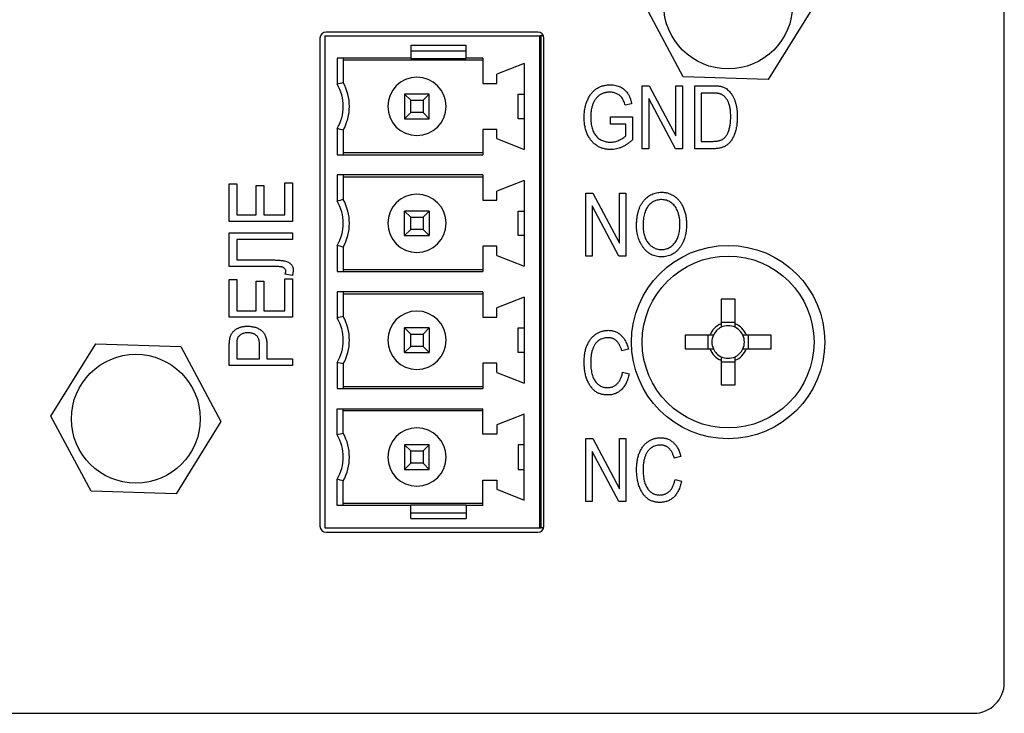
# Model space of a CAD drawing. Units: millimetres. Extents: x 40 to 1041, y 114 to 1429.
# Drawn here: x 458 to 522, y 1145 to 1190 of the extents above; entities that cross this region are included whole.
import ezdxf

# ---------------------------------------------------------------- set-up
doc = ezdxf.new("R2010")
doc.units = ezdxf.units.MM
doc.header["$LTSCALE"] = 5

msp = doc.modelspace()

# ---------------------------------------------------------------- linework, layer by layer
at = {"color": 7, "linetype": 'Continuous', "lineweight": 25}
for p, q in [((522.303, 1147.15), (522.303, 1229.55)), ((501.381, 1186.64), (498.763, 1191.526)), ((509.843, 1191.174), (506.92, 1186.464)), ((477.703, 1189.15), (477.703, 1157.35)), ((478.021, 1189.31), (478.021, 1157.25)), ((478.021, 1189.31), (492.021, 1189.31)), ((491.903, 1189.55), (478.103, 1189.55)), ((492.021, 1157.25), (492.021, 1189.31)), ((492.121, 1189.31), (492.021, 1189.31)), ((492.121, 1157.25), (492.121, 1189.31)), ((492.269, 1189.31), (492.121, 1189.31)), ((492.303, 1157.35), (492.303, 1189.15)), ((483.621, 1188.71), (483.621, 1187.86)), ((483.621, 1188.71), (487.221, 1188.71)), ((487.221, 1187.86), (487.221, 1188.71)), ((483.621, 1187.86), (478.821, 1187.86)), ((478.821, 1187.86), (478.821, 1186.152)), ((479.221, 1187.846), (478.821, 1187.86)), ((479.221, 1187.846), (479.221, 1186.259)), ((483.621, 1188.34), (487.221, 1188.34)), ((483.621, 1187.832), (483.621, 1187.86)), ((483.621, 1187.832), (487.221, 1187.832)), ((488.321, 1187.86), (487.221, 1187.86)), ((487.221, 1187.86), (487.221, 1187.832)), ((488.321, 1187.86), (488.321, 1186.21)), ((479.221, 1187.741), (488.321, 1187.741)), ((491.021, 1187.51), (489.221, 1186.81)), ((491.021, 1187.51), (491.021, 1181.91)), ((489.221, 1186.21), (489.221, 1186.81)), ((506.92, 1186.464), (501.381, 1186.64)), ((488.321, 1186.21), (489.221, 1186.21)), ((498.709, 1181.951), (498.709, 1186.06)), ((498.709, 1186.06), (499.163, 1186.06)), ((499.163, 1186.06), (500.897, 1182.785)), ((500.897, 1182.785), (500.897, 1186.06)), ((500.897, 1186.06), (501.324, 1186.06)), ((501.324, 1186.06), (501.324, 1181.951)), ((502.124, 1181.951), (502.124, 1186.06)), ((502.124, 1186.06), (503.283, 1186.06)), ((483.621, 1185.11), (483.221, 1185.51)), ((484.821, 1185.51), (483.221, 1185.51)), ((483.221, 1185.51), (483.221, 1183.91)), ((484.821, 1185.51), (484.421, 1185.11)), ((484.821, 1183.91), (484.821, 1185.51)), ((490.621, 1183.91), (490.621, 1185.51)), ((490.621, 1185.51), (491.021, 1185.51)), ((500.867, 1181.951), (499.136, 1185.222)), ((499.136, 1185.222), (499.136, 1181.951)), ((503.273, 1185.58), (502.551, 1185.58)), ((502.551, 1185.58), (502.551, 1182.431)), ((483.621, 1185.11), (484.421, 1185.11)), ((483.621, 1184.31), (483.621, 1185.11)), ((484.421, 1185.11), (484.421, 1184.31)), ((498.015, 1184.886), (497.588, 1184.78)), ((483.221, 1183.91), (483.621, 1184.31)), ((484.421, 1184.31), (483.621, 1184.31)), ((484.421, 1184.31), (484.821, 1183.91)), ((496.628, 1183.552), (496.628, 1184.032)), ((496.628, 1184.032), (498.068, 1184.032)), ((498.068, 1184.032), (498.068, 1182.527)), ((483.221, 1183.91), (484.821, 1183.91)), ((491.021, 1183.91), (490.621, 1183.91)), ((497.641, 1183.552), (496.628, 1183.552)), ((497.641, 1182.798), (497.641, 1183.552)), ((478.821, 1183.267), (478.821, 1181.56)), ((479.221, 1183.16), (479.221, 1181.574)), ((488.321, 1183.21), (488.321, 1181.56)), ((489.221, 1183.21), (488.321, 1183.21)), ((489.221, 1182.61), (489.221, 1183.21)), ((489.221, 1182.61), (491.021, 1181.91)), ((502.551, 1182.431), (503.284, 1182.431)), ((478.821, 1181.56), (479.221, 1181.574)), ((478.821, 1181.56), (488.321, 1181.56)), ((488.321, 1181.679), (479.221, 1181.679)), ((499.136, 1181.951), (498.709, 1181.951)), ((501.324, 1181.951), (500.867, 1181.951)), ((503.336, 1181.951), (502.124, 1181.951)), ((488.321, 1180.24), (478.821, 1180.24)), ((478.821, 1180.24), (478.821, 1178.532)), ((479.221, 1180.226), (478.821, 1180.24)), ((479.221, 1180.226), (479.221, 1178.639)), ((479.221, 1180.121), (488.321, 1180.121)), ((488.321, 1180.24), (488.321, 1178.59)), ((471.794, 1177.211), (471.794, 1179.666)), ((471.794, 1179.666), (472.274, 1179.666)), ((472.274, 1179.666), (472.274, 1177.638)), ((473.555, 1177.638), (473.555, 1179.559)), ((473.555, 1179.559), (474.035, 1179.559)), ((474.035, 1179.559), (474.035, 1177.638)), ((475.423, 1177.638), (475.423, 1179.719)), ((475.423, 1179.719), (475.903, 1179.719)), ((475.903, 1179.719), (475.903, 1177.211)), ((491.021, 1179.89), (489.221, 1179.19)), ((491.021, 1179.89), (491.021, 1174.29)), ((489.221, 1178.59), (489.221, 1179.19)), ((495.026, 1174.951), (495.026, 1179.06)), ((495.026, 1179.06), (495.481, 1179.06)), ((495.481, 1179.06), (497.215, 1175.785)), ((497.215, 1175.785), (497.215, 1179.06)), ((497.215, 1179.06), (497.641, 1179.06)), ((497.641, 1179.06), (497.641, 1174.951)), ((488.321, 1178.59), (489.221, 1178.59)), ((497.185, 1174.951), (495.453, 1178.222)), ((495.453, 1178.222), (495.453, 1174.951)), ((472.274, 1177.638), (473.555, 1177.638)), ((474.035, 1177.638), (475.423, 1177.638)), ((483.221, 1177.89), (483.621, 1177.49)), ((484.821, 1177.89), (483.221, 1177.89)), ((483.221, 1176.29), (483.221, 1177.89)), ((484.421, 1177.49), (484.821, 1177.89)), ((484.821, 1177.89), (484.821, 1176.29)), ((490.621, 1176.29), (490.621, 1177.89)), ((490.621, 1177.89), (491.021, 1177.89)), ((475.903, 1177.211), (471.794, 1177.211)), ((483.621, 1177.49), (484.421, 1177.49)), ((483.621, 1176.69), (483.621, 1177.49)), ((484.421, 1177.49), (484.421, 1176.69)), ((471.794, 1174.275), (471.794, 1176.464)), ((471.794, 1176.464), (475.903, 1176.464)), ((475.903, 1176.464), (475.903, 1176.037)), ((483.621, 1176.69), (483.221, 1176.29)), ((483.221, 1176.29), (484.821, 1176.29)), ((484.421, 1176.69), (483.621, 1176.69)), ((484.821, 1176.29), (484.421, 1176.69)), ((491.021, 1176.29), (490.621, 1176.29)), ((475.903, 1176.037), (472.274, 1176.037)), ((472.274, 1176.037), (472.274, 1174.702)), ((478.821, 1175.647), (478.821, 1173.94)), ((479.221, 1175.54), (479.221, 1173.954)), ((488.321, 1175.59), (488.321, 1173.94)), ((489.221, 1175.59), (488.321, 1175.59)), ((489.221, 1174.99), (489.221, 1175.59)), ((489.221, 1174.99), (491.021, 1174.29)), ((495.453, 1174.951), (495.026, 1174.951)), ((497.641, 1174.951), (497.185, 1174.951)), ((472.274, 1174.702), (474.384, 1174.702)), ((474.684, 1174.275), (471.794, 1174.275)), ((475.903, 1173.688), (475.423, 1173.767)), ((478.821, 1173.94), (479.221, 1173.954)), ((478.821, 1173.94), (488.321, 1173.94)), ((488.321, 1174.059), (479.221, 1174.059)), ((471.794, 1170.967), (471.794, 1173.422)), ((471.794, 1173.422), (472.274, 1173.422)), ((472.274, 1173.422), (472.274, 1171.394)), ((473.555, 1171.394), (473.555, 1173.315)), ((473.555, 1173.315), (474.035, 1173.315)), ((474.035, 1173.315), (474.035, 1171.394)), ((475.423, 1171.394), (475.423, 1173.475)), ((475.423, 1173.475), (475.903, 1173.475)), ((475.903, 1173.475), (475.903, 1170.967)), ((488.321, 1172.62), (478.821, 1172.62)), ((478.821, 1172.62), (478.821, 1170.912)), ((479.221, 1172.606), (478.821, 1172.62)), ((479.221, 1172.606), (479.221, 1171.019)), ((479.221, 1172.501), (488.321, 1172.501)), ((488.321, 1172.62), (488.321, 1170.97)), ((491.021, 1172.27), (489.221, 1171.57)), ((491.021, 1172.27), (491.021, 1166.67)), ((504.753, 1172.15), (503.853, 1172.15)), ((503.853, 1172.15), (503.853, 1170.537)), ((504.753, 1170.537), (504.753, 1172.15)), ((472.274, 1171.394), (473.555, 1171.394)), ((474.035, 1171.394), (475.423, 1171.394)), ((489.221, 1170.97), (489.221, 1171.57)), ((475.903, 1170.967), (471.794, 1170.967)), ((488.321, 1170.97), (489.221, 1170.97)), ((503.853, 1170.654), (504.753, 1170.654)), ((483.221, 1168.67), (483.221, 1170.27)), ((483.221, 1170.27), (483.621, 1169.87)), ((484.821, 1170.27), (483.221, 1170.27)), ((483.621, 1169.07), (483.621, 1169.87)), ((483.621, 1169.87), (484.421, 1169.87)), ((484.421, 1169.87), (484.821, 1170.27)), ((484.421, 1169.87), (484.421, 1169.07)), ((484.821, 1170.27), (484.821, 1168.67)), ((490.621, 1170.27), (491.021, 1170.27)), ((490.621, 1168.67), (490.621, 1170.27)), ((460.163, 1164.526), (463.085, 1169.235)), ((463.085, 1169.235), (468.625, 1169.059)), ((503.115, 1169.8), (501.503, 1169.8)), ((501.503, 1169.8), (501.503, 1168.9)), ((502.999, 1168.9), (502.999, 1169.8)), ((507.103, 1169.8), (505.49, 1169.8)), ((505.607, 1169.8), (505.607, 1168.9)), ((507.103, 1168.9), (507.103, 1169.8)), ((468.625, 1169.059), (471.243, 1164.174)), ((471.794, 1167.818), (471.794, 1169.084)), ((472.274, 1169.131), (472.274, 1168.245)), ((473.768, 1168.245), (473.768, 1169.139)), ((474.248, 1169.112), (474.248, 1168.245)), ((483.621, 1169.07), (483.221, 1168.67)), ((483.221, 1168.67), (484.821, 1168.67)), ((484.421, 1169.07), (483.621, 1169.07)), ((484.821, 1168.67), (484.421, 1169.07)), ((491.021, 1168.67), (490.621, 1168.67)), ((497.802, 1168.886), (497.375, 1168.78)), ((501.503, 1168.9), (503.115, 1168.9)), ((505.49, 1168.9), (507.103, 1168.9)), ((472.274, 1168.245), (473.768, 1168.245)), ((474.248, 1168.245), (475.903, 1168.245)), ((475.903, 1168.245), (475.903, 1167.818)), ((478.821, 1168.027), (478.821, 1166.32)), ((479.221, 1167.92), (479.221, 1166.334)), ((488.321, 1167.97), (488.321, 1166.32)), ((489.221, 1167.97), (488.321, 1167.97)), ((489.221, 1167.37), (489.221, 1167.97)), ((503.853, 1168.162), (503.853, 1166.55)), ((504.753, 1168.045), (503.853, 1168.045)), ((504.753, 1166.55), (504.753, 1168.162)), ((475.903, 1167.818), (471.794, 1167.818)), ((489.221, 1167.37), (491.021, 1166.67)), ((497.428, 1167.392), (497.855, 1167.285)), ((478.821, 1166.32), (479.221, 1166.334)), ((478.821, 1166.32), (488.321, 1166.32)), ((488.321, 1166.439), (479.221, 1166.439)), ((503.853, 1166.55), (504.753, 1166.55)), ((478.821, 1165), (488.321, 1165)), ((478.821, 1163.293), (478.821, 1165)), ((478.821, 1165), (479.221, 1164.986)), ((479.221, 1163.4), (479.221, 1164.986)), ((479.221, 1164.881), (488.321, 1164.881)), ((488.321, 1163.35), (488.321, 1165)), ((462.781, 1159.64), (460.163, 1164.526)), ((471.243, 1164.174), (468.32, 1159.464)), ((491.021, 1164.65), (489.221, 1163.95)), ((491.021, 1159.05), (491.021, 1164.65)), ((489.221, 1163.95), (489.221, 1163.35)), ((489.221, 1163.35), (488.321, 1163.35)), ((495.026, 1158.951), (495.026, 1163.06)), ((495.026, 1163.06), (495.481, 1163.06)), ((495.481, 1163.06), (497.215, 1159.785)), ((497.215, 1159.785), (497.215, 1163.06)), ((497.215, 1163.06), (497.641, 1163.06)), ((497.641, 1163.06), (497.641, 1158.951)), ((483.621, 1162.25), (483.221, 1162.65)), ((484.821, 1162.65), (483.221, 1162.65)), ((483.221, 1162.65), (483.221, 1161.05)), ((483.621, 1161.45), (483.621, 1162.25)), ((483.621, 1162.25), (484.421, 1162.25)), ((484.821, 1162.65), (484.421, 1162.25)), ((484.421, 1162.25), (484.421, 1161.45)), ((484.821, 1161.05), (484.821, 1162.65)), ((490.621, 1162.65), (490.621, 1161.05)), ((491.021, 1162.65), (490.621, 1162.65)), ((497.185, 1158.951), (495.453, 1162.222)), ((495.453, 1162.222), (495.453, 1158.951)), ((501.217, 1161.886), (500.79, 1161.78)), ((483.621, 1161.45), (483.221, 1161.05)), ((483.221, 1161.05), (484.821, 1161.05)), ((484.421, 1161.45), (483.621, 1161.45)), ((484.421, 1161.45), (484.821, 1161.05)), ((490.621, 1161.05), (491.021, 1161.05)), ((478.821, 1158.7), (478.821, 1160.408)), ((479.221, 1158.714), (479.221, 1160.301)), ((488.321, 1158.7), (488.321, 1160.35)), ((488.321, 1160.35), (489.221, 1160.35)), ((489.221, 1160.35), (489.221, 1159.75)), ((500.844, 1160.392), (501.27, 1160.285)), ((468.32, 1159.464), (462.781, 1159.64)), ((489.221, 1159.75), (491.021, 1159.05)), ((495.453, 1158.951), (495.026, 1158.951)), ((497.641, 1158.951), (497.185, 1158.951)), ((479.221, 1158.714), (478.821, 1158.7)), ((483.621, 1158.7), (478.821, 1158.7)), ((488.321, 1158.819), (479.221, 1158.819)), ((483.621, 1158.728), (487.221, 1158.728)), ((483.621, 1158.7), (483.621, 1158.728)), ((483.621, 1157.85), (483.621, 1158.7)), ((487.221, 1158.728), (487.221, 1158.7)), ((487.221, 1158.7), (487.221, 1157.85)), ((488.321, 1158.7), (487.221, 1158.7)), ((483.621, 1158.22), (487.221, 1158.22)), ((483.621, 1157.85), (487.221, 1157.85)), ((478.021, 1157.25), (492.021, 1157.25)), ((492.021, 1157.25), (492.121, 1157.25)), ((492.29, 1157.25), (492.121, 1157.25)), ((478.103, 1156.95), (491.903, 1156.95)), ((80.303, 1145.15), (520.303, 1145.15))]:
    msp.add_line(p, q, dxfattribs=at)
for centre, radius in [((504.303, 1191.35), 4.2), ((504.303, 1169.35), 6.3), ((504.303, 1169.35), 5.6), ((465.703, 1164.35), 4.2)]:
    msp.add_circle(centre, radius, dxfattribs=at)
for centre, radius, start, end in [((478.103, 1189.15), 0.4, 90, 180), ((491.903, 1189.15), 0.4, 0, 90), ((484.021, 1184.71), 1.9, 90, 270), ((484.021, 1184.71), 1.9, 270, 90), ((476.421, 1184.71), 2.8, 0, 31.00271), ((476.421, 1184.71), 3.2, 0, 28.95491), ((476.421, 1184.71), 2.8, 328.97955, 0), ((476.421, 1184.71), 3.2, 331.02798, 0), ((484.021, 1177.09), 1.9, 90, 270), ((484.021, 1177.09), 1.9, 270, 90), ((476.421, 1177.09), 2.8, 0, 31.00271), ((476.421, 1177.09), 3.2, 0, 28.95491), ((476.421, 1177.09), 2.8, 328.97955, 0), ((476.421, 1177.09), 3.2, 331.02798, 0), ((484.021, 1169.47), 1.9, 90, 270), ((484.021, 1169.47), 1.9, 270, 90), ((476.421, 1169.47), 2.8, 0, 31.00271), ((476.421, 1169.47), 3.2, 0, 28.95491), ((504.303, 1169.35), 1.27, 110.75243, 159.24757), ((504.303, 1169.35), 1.27, 20.75243, 69.24757), ((504.303, 1169.35), 1.06, 115.11525, 154.88475), ((504.303, 1169.35), 1.06, 64.88475, 115.11525), ((504.303, 1169.35), 1.06, 25.11525, 64.88475), ((476.421, 1169.47), 2.8, 328.97955, 0), ((476.421, 1169.47), 3.2, 331.02798, 0), ((504.303, 1169.35), 1.06, 154.88475, 205.11525), ((504.303, 1169.35), 1.06, 334.88475, 25.11525), ((504.303, 1169.35), 1.27, 200.75243, 249.24757), ((504.303, 1169.35), 1.06, 205.11525, 244.88475), ((504.303, 1169.35), 1.27, 290.75243, 339.24757), ((504.303, 1169.35), 1.06, 295.11525, 334.88475), ((504.303, 1169.35), 1.06, 244.88475, 295.11525), ((484.021, 1161.85), 1.9, 90, 270), ((484.021, 1161.85), 1.9, 270, 90), ((476.421, 1161.85), 2.8, 328.99731, 31.02048), ((476.421, 1161.85), 3.2, 331.0451, 28.97203), ((478.103, 1157.35), 0.4, 180, 270), ((491.903, 1157.35), 0.4, 270, 0), ((520.303, 1147.15), 2, 270, 0)]:
    msp.add_arc(centre, radius, start, end, dxfattribs=at)
for points in [[(479.221, 1186.259), (479.088, 1186.225), (478.954, 1186.189), (478.821, 1186.152)], [(479.221, 1183.16), (479.085, 1183.195), (478.951, 1183.231), (478.821, 1183.267)], [(479.221, 1178.639), (479.088, 1178.605), (478.954, 1178.569), (478.821, 1178.532)], [(479.221, 1175.54), (479.085, 1175.575), (478.951, 1175.611), (478.821, 1175.647)], [(479.221, 1171.019), (479.088, 1170.985), (478.954, 1170.949), (478.821, 1170.912)], [(479.221, 1167.92), (479.085, 1167.955), (478.951, 1167.991), (478.821, 1168.027)], [(479.221, 1163.4), (479.087, 1163.366), (478.954, 1163.33), (478.821, 1163.293)], [(479.221, 1160.301), (479.085, 1160.336), (478.952, 1160.372), (478.821, 1160.408)]]:
    msp.add_open_spline(points, degree=3, dxfattribs=at)
for points, knots in [([(494.92, 1183.987), (494.92, 1184.041), (494.921, 1184.149), (494.933, 1184.308), (494.951, 1184.461), (494.976, 1184.609), (495.007, 1184.752), (495.047, 1184.89), (495.094, 1185.022), (495.148, 1185.148), (495.206, 1185.268), (495.271, 1185.379), (495.339, 1185.483), (495.413, 1185.578), (495.489, 1185.667), (495.571, 1185.746), (495.657, 1185.817), (495.749, 1185.88), (495.844, 1185.935), (495.944, 1185.983), (496.047, 1186.024), (496.155, 1186.057), (496.267, 1186.082), (496.384, 1186.1), (496.504, 1186.112), (496.586, 1186.113), (496.628, 1186.114)], [0, 0, 0, 0, 0.053463, 0.105137, 0.155418, 0.204128, 0.251658, 0.298284, 0.343767, 0.388266, 0.431829, 0.473763, 0.514099, 0.553175, 0.591054, 0.628087, 0.664322, 0.700222, 0.735964, 0.771765, 0.807942, 0.844588, 0.881846, 0.920031, 0.959557, 1, 1, 1, 1]), ([(496.628, 1186.114), (496.688, 1186.112), (496.805, 1186.11), (496.976, 1186.083), (497.135, 1186.04), (497.282, 1185.979), (497.416, 1185.902), (497.539, 1185.81), (497.65, 1185.704), (497.73, 1185.604), (497.789, 1185.516), (497.83, 1185.443), (497.868, 1185.365), (497.903, 1185.28), (497.935, 1185.19), (497.965, 1185.094), (497.992, 1184.992), (498.007, 1184.922), (498.015, 1184.886)], [0, 0, 0, 0, 0.08884, 0.172823, 0.25299, 0.330537, 0.406372, 0.480886, 0.555221, 0.630843, 0.670089, 0.710569, 0.753368, 0.798103, 0.845063, 0.894345, 0.945926, 1, 1, 1, 1]), ([(503.283, 1186.06), (503.317, 1186.06), (503.385, 1186.06), (503.483, 1186.056), (503.574, 1186.05), (503.659, 1186.042), (503.738, 1186.031), (503.81, 1186.019), (503.876, 1186.003), (503.917, 1185.991), (503.936, 1185.985)], [0, 0, 0, 0, 0.157769, 0.306832, 0.444685, 0.574038, 0.693806, 0.805229, 0.906553, 1, 1, 1, 1]), ([(503.936, 1185.985), (503.984, 1185.966), (504.08, 1185.93), (504.213, 1185.848), (504.336, 1185.747), (504.449, 1185.626), (504.55, 1185.486), (504.64, 1185.33), (504.718, 1185.156), (504.784, 1184.965), (504.836, 1184.756), (504.873, 1184.53), (504.896, 1184.285), (504.898, 1184.116), (504.899, 1184.028)], [0, 0, 0, 0, 0.06613, 0.132306, 0.200143, 0.270995, 0.345232, 0.422746, 0.504203, 0.590818, 0.683013, 0.781266, 0.886884, 1, 1, 1, 1]), ([(496.587, 1185.634), (496.557, 1185.633), (496.497, 1185.632), (496.408, 1185.624), (496.322, 1185.61), (496.24, 1185.59), (496.161, 1185.567), (496.085, 1185.535), (496.013, 1185.499), (495.943, 1185.458), (495.877, 1185.412), (495.814, 1185.358), (495.755, 1185.299), (495.7, 1185.233), (495.646, 1185.162), (495.597, 1185.083), (495.551, 1185), (495.509, 1184.91), (495.47, 1184.815), (495.437, 1184.714), (495.41, 1184.608), (495.386, 1184.498), (495.369, 1184.381), (495.355, 1184.26), (495.348, 1184.134), (495.347, 1184.048), (495.347, 1184.004)], [0, 0, 0, 0, 0.039685, 0.078083, 0.115732, 0.152035, 0.187856, 0.22295, 0.257949, 0.292709, 0.327632, 0.363189, 0.399401, 0.43625, 0.474911, 0.514631, 0.555789, 0.598863, 0.643197, 0.689157, 0.736131, 0.785147, 0.835845, 0.888456, 0.943369, 1, 1, 1, 1]), ([(497.588, 1184.78), (497.574, 1184.832), (497.548, 1184.931), (497.499, 1185.067), (497.444, 1185.182), (497.383, 1185.279), (497.313, 1185.359), (497.236, 1185.43), (497.146, 1185.49), (497.049, 1185.542), (496.943, 1185.582), (496.83, 1185.613), (496.711, 1185.63), (496.629, 1185.632), (496.587, 1185.634)], [0, 0, 0, 0, 0.112809, 0.212382, 0.300207, 0.377104, 0.448767, 0.521144, 0.595149, 0.671622, 0.750239, 0.830373, 0.913275, 1, 1, 1, 1]), ([(503.854, 1185.498), (503.838, 1185.505), (503.803, 1185.519), (503.747, 1185.535), (503.684, 1185.549), (503.615, 1185.561), (503.539, 1185.569), (503.456, 1185.576), (503.367, 1185.579), (503.305, 1185.58), (503.273, 1185.58)], [0, 0, 0, 0, 0.089406, 0.188125, 0.296701, 0.415541, 0.544795, 0.685025, 0.837611, 1, 1, 1, 1]), ([(504.473, 1184.034), (504.472, 1184.085), (504.471, 1184.184), (504.463, 1184.328), (504.45, 1184.464), (504.43, 1184.592), (504.407, 1184.711), (504.376, 1184.821), (504.342, 1184.924), (504.301, 1185.018), (504.256, 1185.104), (504.208, 1185.183), (504.157, 1185.254), (504.103, 1185.318), (504.045, 1185.374), (503.985, 1185.424), (503.921, 1185.465), (503.876, 1185.487), (503.854, 1185.498)], [0, 0, 0, 0, 0.091058, 0.177272, 0.258757, 0.33524, 0.407833, 0.475904, 0.540567, 0.601389, 0.659248, 0.713941, 0.765993, 0.816126, 0.863976, 0.910287, 0.955276, 1, 1, 1, 1]), ([(496.656, 1181.898), (496.615, 1181.899), (496.534, 1181.901), (496.414, 1181.911), (496.297, 1181.931), (496.184, 1181.957), (496.074, 1181.991), (495.968, 1182.035), (495.864, 1182.083), (495.765, 1182.141), (495.67, 1182.206), (495.58, 1182.278), (495.494, 1182.356), (495.415, 1182.443), (495.34, 1182.536), (495.27, 1182.636), (495.206, 1182.743), (495.145, 1182.857), (495.092, 1182.978), (495.046, 1183.104), (495.007, 1183.237), (494.975, 1183.376), (494.95, 1183.52), (494.933, 1183.671), (494.921, 1183.827), (494.92, 1183.933), (494.92, 1183.987)], [0, 0, 0, 0, 0.040148, 0.079613, 0.11807, 0.156206, 0.193673, 0.231029, 0.268512, 0.306059, 0.343763, 0.381446, 0.419308, 0.457555, 0.496773, 0.536532, 0.577305, 0.619549, 0.662812, 0.706677, 0.751934, 0.798478, 0.846404, 0.895869, 0.947035, 1, 1, 1, 1]), ([(495.347, 1184.004), (495.348, 1183.939), (495.35, 1183.811), (495.367, 1183.626), (495.394, 1183.454), (495.433, 1183.294), (495.483, 1183.148), (495.543, 1183.013), (495.616, 1182.892), (495.7, 1182.783), (495.793, 1182.688), (495.893, 1182.605), (495.999, 1182.534), (496.113, 1182.478), (496.232, 1182.432), (496.359, 1182.401), (496.492, 1182.382), (496.584, 1182.379), (496.63, 1182.378)], [0, 0, 0, 0, 0.084019, 0.162985, 0.237226, 0.307222, 0.373055, 0.435639, 0.495813, 0.553896, 0.610518, 0.665603, 0.719788, 0.773579, 0.827974, 0.883384, 0.940504, 1, 1, 1, 1]), ([(504.899, 1184.028), (504.899, 1183.971), (504.897, 1183.859), (504.888, 1183.694), (504.873, 1183.536), (504.85, 1183.385), (504.821, 1183.24), (504.786, 1183.101), (504.744, 1182.969), (504.697, 1182.845), (504.645, 1182.728), (504.588, 1182.619), (504.528, 1182.519), (504.465, 1182.428), (504.397, 1182.347), (504.326, 1182.273), (504.252, 1182.208), (504.172, 1182.153), (504.089, 1182.104), (503.999, 1182.064), (503.904, 1182.028), (503.802, 1182.001), (503.694, 1181.978), (503.58, 1181.962), (503.46, 1181.953), (503.378, 1181.952), (503.336, 1181.951)], [0, 0, 0, 0, 0.0577553, 0.1136139, 0.1671197, 0.2189465, 0.2686644, 0.3168966, 0.3635773, 0.4087771, 0.4520211, 0.4933465, 0.5327656, 0.5699643, 0.6057776, 0.6402405, 0.6733902, 0.705743, 0.7379211, 0.7710709, 0.8052924, 0.8409668, 0.8780909, 0.9167714, 0.9574514, 1, 1, 1, 1]), ([(504.309, 1183.03), (504.322, 1183.066), (504.349, 1183.138), (504.382, 1183.251), (504.409, 1183.369), (504.433, 1183.492), (504.45, 1183.62), (504.464, 1183.754), (504.471, 1183.892), (504.472, 1183.986), (504.473, 1184.034)], [0, 0, 0, 0, 0.111646, 0.226426, 0.344474, 0.466462, 0.593163, 0.724245, 0.859766, 1, 1, 1, 1]), ([(496.63, 1182.378), (496.676, 1182.38), (496.768, 1182.382), (496.908, 1182.407), (497.049, 1182.447), (497.188, 1182.5), (497.321, 1182.564), (497.443, 1182.635), (497.549, 1182.712), (497.611, 1182.77), (497.641, 1182.798)], [0, 0, 0, 0, 0.12227, 0.248326, 0.378192, 0.51368, 0.647529, 0.772651, 0.889832, 1, 1, 1, 1]), ([(503.284, 1182.431), (503.32, 1182.432), (503.39, 1182.433), (503.491, 1182.44), (503.585, 1182.45), (503.673, 1182.467), (503.754, 1182.484), (503.828, 1182.511), (503.896, 1182.538), (503.957, 1182.572), (504.014, 1182.611), (504.067, 1182.654), (504.115, 1182.704), (504.161, 1182.759), (504.204, 1182.819), (504.243, 1182.884), (504.278, 1182.955), (504.299, 1183.005), (504.309, 1183.03)], [0, 0, 0, 0, 0.083876, 0.1627, 0.236637, 0.305998, 0.370799, 0.431234, 0.488336, 0.542444, 0.595272, 0.648372, 0.702151, 0.757996, 0.81482, 0.874015, 0.935644, 1, 1, 1, 1]), ([(498.068, 1182.527), (498.014, 1182.477), (497.906, 1182.38), (497.735, 1182.252), (497.562, 1182.143), (497.386, 1182.053), (497.207, 1181.983), (497.026, 1181.934), (496.842, 1181.904), (496.718, 1181.9), (496.656, 1181.898)], [0, 0, 0, 0, 0.140143, 0.274282, 0.402865, 0.527314, 0.647566, 0.76586, 0.882524, 1, 1, 1, 1]), ([(498.335, 1176.952), (498.337, 1177.036), (498.34, 1177.2), (498.361, 1177.439), (498.398, 1177.662), (498.448, 1177.871), (498.514, 1178.064), (498.594, 1178.243), (498.689, 1178.406), (498.799, 1178.554), (498.918, 1178.686), (499.047, 1178.8), (499.182, 1178.897), (499.325, 1178.976), (499.475, 1179.039), (499.632, 1179.081), (499.797, 1179.11), (499.909, 1179.112), (499.965, 1179.114)], [0, 0, 0, 0, 0.083192, 0.162005, 0.236269, 0.306625, 0.373626, 0.437744, 0.499734, 0.560167, 0.618836, 0.675015, 0.729697, 0.783009, 0.835913, 0.889445, 0.943947, 1, 1, 1, 1]), ([(499.965, 1179.114), (500.003, 1179.113), (500.076, 1179.111), (500.186, 1179.099), (500.292, 1179.081), (500.396, 1179.052), (500.498, 1179.018), (500.597, 1178.974), (500.694, 1178.923), (500.788, 1178.865), (500.878, 1178.799), (500.964, 1178.725), (501.045, 1178.645), (501.121, 1178.557), (501.192, 1178.463), (501.258, 1178.361), (501.319, 1178.252), (501.375, 1178.136), (501.426, 1178.014), (501.471, 1177.887), (501.507, 1177.753), (501.538, 1177.614), (501.561, 1177.468), (501.579, 1177.318), (501.589, 1177.162), (501.59, 1177.056), (501.591, 1177.002)], [0, 0, 0, 0, 0.037493, 0.074051, 0.110413, 0.146291, 0.182367, 0.218677, 0.255075, 0.292241, 0.329654, 0.367533, 0.405691, 0.44454, 0.484076, 0.524715, 0.566402, 0.609668, 0.653909, 0.699182, 0.745579, 0.793405, 0.842405, 0.893353, 0.945746, 1, 1, 1, 1]), ([(499.969, 1178.634), (499.926, 1178.632), (499.841, 1178.63), (499.718, 1178.61), (499.6, 1178.578), (499.488, 1178.532), (499.382, 1178.475), (499.282, 1178.402), (499.187, 1178.318), (499.1, 1178.221), (499.019, 1178.111), (498.951, 1177.985), (498.891, 1177.846), (498.844, 1177.693), (498.806, 1177.526), (498.782, 1177.345), (498.764, 1177.15), (498.763, 1177.015), (498.762, 1176.945)], [0, 0, 0, 0, 0.054969, 0.108359, 0.160164, 0.211332, 0.262853, 0.314982, 0.369007, 0.424781, 0.482962, 0.543587, 0.607945, 0.675928, 0.749003, 0.827141, 0.910502, 1, 1, 1, 1]), ([(500.985, 1177.943), (500.961, 1177.994), (500.914, 1178.094), (500.817, 1178.228), (500.704, 1178.347), (500.574, 1178.448), (500.434, 1178.531), (500.285, 1178.591), (500.129, 1178.627), (500.022, 1178.631), (499.969, 1178.634)], [0, 0, 0, 0, 0.129089, 0.2551, 0.379866, 0.506891, 0.632519, 0.754842, 0.876522, 1, 1, 1, 1]), ([(501.164, 1177.014), (501.163, 1177.057), (501.163, 1177.141), (501.154, 1177.266), (501.14, 1177.388), (501.121, 1177.506), (501.094, 1177.62), (501.065, 1177.731), (501.028, 1177.839), (501, 1177.908), (500.985, 1177.943)], [0, 0, 0, 0, 0.134831, 0.265552, 0.394218, 0.519275, 0.64223, 0.762842, 0.882151, 1, 1, 1, 1]), ([(498.751, 1175.542), (498.718, 1175.592), (498.651, 1175.691), (498.567, 1175.849), (498.495, 1176.014), (498.437, 1176.187), (498.391, 1176.367), (498.359, 1176.555), (498.339, 1176.751), (498.337, 1176.884), (498.335, 1176.952)], [0, 0, 0, 0, 0.119867, 0.239024, 0.359553, 0.481559, 0.605468, 0.732968, 0.86425, 1, 1, 1, 1]), ([(498.762, 1176.945), (498.763, 1176.885), (498.766, 1176.767), (498.781, 1176.596), (498.809, 1176.436), (498.847, 1176.286), (498.895, 1176.145), (498.956, 1176.016), (499.027, 1175.897), (499.108, 1175.789), (499.198, 1175.693), (499.292, 1175.608), (499.393, 1175.538), (499.496, 1175.479), (499.605, 1175.433), (499.719, 1175.402), (499.838, 1175.382), (499.919, 1175.379), (499.96, 1175.378)], [0, 0, 0, 0, 0.082017, 0.159413, 0.233007, 0.303189, 0.369972, 0.434191, 0.496709, 0.558209, 0.618081, 0.675083, 0.730108, 0.783898, 0.837076, 0.890419, 0.944387, 1, 1, 1, 1]), ([(499.96, 1175.378), (500.001, 1175.379), (500.084, 1175.382), (500.205, 1175.402), (500.321, 1175.434), (500.431, 1175.481), (500.537, 1175.539), (500.637, 1175.611), (500.731, 1175.696), (500.821, 1175.793), (500.901, 1175.903), (500.973, 1176.026), (501.032, 1176.161), (501.08, 1176.308), (501.119, 1176.467), (501.144, 1176.639), (501.162, 1176.823), (501.163, 1176.949), (501.164, 1177.014)], [0, 0, 0, 0, 0.054923, 0.108603, 0.161037, 0.212985, 0.265687, 0.319158, 0.374573, 0.432544, 0.492438, 0.554208, 0.618546, 0.686302, 0.757779, 0.833642, 0.914413, 1, 1, 1, 1]), ([(501.591, 1177.002), (501.589, 1176.928), (501.587, 1176.784), (501.568, 1176.572), (501.534, 1176.372), (501.49, 1176.181), (501.43, 1176.001), (501.358, 1175.832), (501.274, 1175.672), (501.206, 1175.574), (501.172, 1175.526)], [0, 0, 0, 0, 0.141691, 0.277461, 0.407496, 0.532719, 0.653726, 0.77106, 0.88631, 1, 1, 1, 1]), ([(499.963, 1174.898), (499.902, 1174.9), (499.781, 1174.903), (499.605, 1174.934), (499.439, 1174.985), (499.281, 1175.055), (499.133, 1175.147), (498.995, 1175.26), (498.865, 1175.391), (498.79, 1175.491), (498.751, 1175.542)], [0, 0, 0, 0, 0.128464, 0.252118, 0.373476, 0.493004, 0.613709, 0.737277, 0.865504, 1, 1, 1, 1]), ([(501.172, 1175.526), (501.133, 1175.476), (501.057, 1175.379), (500.927, 1175.25), (500.789, 1175.141), (500.641, 1175.051), (500.484, 1174.983), (500.318, 1174.933), (500.144, 1174.903), (500.024, 1174.9), (499.963, 1174.898)], [0, 0, 0, 0, 0.1337649, 0.2614594, 0.3854851, 0.5058366, 0.6259463, 0.7469128, 0.8709846, 1, 1, 1, 1]), ([(474.384, 1174.702), (474.434, 1174.702), (474.532, 1174.702), (474.674, 1174.699), (474.806, 1174.697), (474.928, 1174.69), (475.039, 1174.684), (475.14, 1174.676), (475.231, 1174.666), (475.337, 1174.651), (475.455, 1174.625), (475.584, 1174.581), (475.694, 1174.52), (475.788, 1174.447), (475.863, 1174.362), (475.917, 1174.265), (475.95, 1174.159), (475.954, 1174.085), (475.956, 1174.047)], [0, 0, 0, 0, 0.079855, 0.154894, 0.224239, 0.287933, 0.346831, 0.400102, 0.448215, 0.491215, 0.568501, 0.639276, 0.704862, 0.767012, 0.826407, 0.883171, 0.940494, 1, 1, 1, 1]), ([(475.476, 1173.96), (475.474, 1173.985), (475.472, 1174.032), (475.445, 1174.098), (475.401, 1174.153), (475.351, 1174.191), (475.299, 1174.216), (475.246, 1174.231), (475.183, 1174.245), (475.106, 1174.257), (475.018, 1174.264), (474.917, 1174.272), (474.805, 1174.274), (474.725, 1174.275), (474.684, 1174.275)], [0, 0, 0, 0, 0.076805, 0.1476502, 0.220111, 0.2976487, 0.34433, 0.4012026, 0.469505, 0.5511217, 0.6445009, 0.7499795, 0.8684321, 1, 1, 1, 1]), ([(475.423, 1173.767), (475.431, 1173.785), (475.446, 1173.819), (475.463, 1173.87), (475.474, 1173.916), (475.475, 1173.946), (475.476, 1173.96)], [0, 0, 0, 0, 0.291949, 0.556759, 0.788975, 1, 1, 1, 1]), ([(475.956, 1174.047), (475.955, 1174.02), (475.954, 1173.964), (475.943, 1173.878), (475.927, 1173.785), (475.911, 1173.721), (475.903, 1173.688)], [0, 0, 0, 0, 0.22047, 0.46069, 0.719489, 1, 1, 1, 1]), ([(503.853, 1170.537), (503.853, 1170.478), (503.853, 1170.419), (503.853, 1170.358), (503.853, 1170.342), (503.853, 1170.326), (503.853, 1170.31)], [0.000000201, 0.000000201, 0.000000201, 0.000000201, 0.001187213, 0.001187213, 0.001187213, 0.001504512, 0.001504512, 0.001504512, 0.001504512]), ([(504.753, 1170.31), (504.753, 1170.36), (504.753, 1170.411), (504.753, 1170.46), (504.753, 1170.486), (504.753, 1170.512), (504.753, 1170.537)], [0.000000201, 0.000000201, 0.000000201, 0.000000201, 0.000991059, 0.000991059, 0.000991059, 0.001504512, 0.001504512, 0.001504512, 0.001504512]), ([(471.873, 1169.743), (471.882, 1169.766), (471.9, 1169.814), (471.937, 1169.881), (471.978, 1169.945), (472.025, 1170.005), (472.078, 1170.061), (472.136, 1170.114), (472.2, 1170.163), (472.27, 1170.207), (472.344, 1170.248), (472.424, 1170.283), (472.507, 1170.314), (472.595, 1170.337), (472.686, 1170.357), (472.782, 1170.37), (472.882, 1170.379), (472.95, 1170.379), (472.984, 1170.38)], [0, 0, 0, 0, 0.056069, 0.112005, 0.16716, 0.222796, 0.278891, 0.336333, 0.394646, 0.455556, 0.51806, 0.580858, 0.645685, 0.712127, 0.780075, 0.850895, 0.923735, 1, 1, 1, 1]), ([(473.007, 1169.953), (472.967, 1169.952), (472.889, 1169.95), (472.778, 1169.931), (472.675, 1169.902), (472.582, 1169.859), (472.501, 1169.808), (472.432, 1169.753), (472.378, 1169.692), (472.343, 1169.635), (472.323, 1169.584), (472.309, 1169.54), (472.298, 1169.488), (472.29, 1169.429), (472.282, 1169.364), (472.278, 1169.293), (472.274, 1169.214), (472.274, 1169.159), (472.274, 1169.131)], [0, 0, 0, 0, 0.093759, 0.180788, 0.264135, 0.343577, 0.418648, 0.486599, 0.549735, 0.609852, 0.641371, 0.677375, 0.718711, 0.764697, 0.81576, 0.871825, 0.933012, 1, 1, 1, 1]), ([(472.984, 1170.38), (473.03, 1170.379), (473.119, 1170.378), (473.25, 1170.364), (473.373, 1170.341), (473.491, 1170.311), (473.602, 1170.271), (473.707, 1170.221), (473.805, 1170.163), (473.897, 1170.097), (473.981, 1170.019), (474.053, 1169.927), (474.114, 1169.823), (474.163, 1169.705), (474.203, 1169.576), (474.229, 1169.432), (474.245, 1169.277), (474.247, 1169.168), (474.248, 1169.112)], [0, 0, 0, 0, 0.066633, 0.130318, 0.191414, 0.250222, 0.307644, 0.363778, 0.418941, 0.474177, 0.529339, 0.585724, 0.64416, 0.705484, 0.771261, 0.841987, 0.917917, 1, 1, 1, 1]), ([(473.768, 1169.139), (473.767, 1169.173), (473.766, 1169.239), (473.758, 1169.334), (473.743, 1169.422), (473.722, 1169.504), (473.696, 1169.578), (473.663, 1169.645), (473.624, 1169.704), (473.579, 1169.758), (473.528, 1169.804), (473.472, 1169.844), (473.408, 1169.878), (473.34, 1169.905), (473.265, 1169.927), (473.184, 1169.941), (473.098, 1169.951), (473.038, 1169.952), (473.007, 1169.953)], [0, 0, 0, 0, 0.0793474, 0.1537364, 0.223627, 0.2887413, 0.3496094, 0.4074629, 0.4628118, 0.5163286, 0.5692379, 0.6233437, 0.678597, 0.7360548, 0.7963264, 0.8598176, 0.9277988, 1, 1, 1, 1]), ([(494.92, 1168.033), (494.92, 1168.088), (494.921, 1168.196), (494.932, 1168.355), (494.947, 1168.507), (494.971, 1168.653), (495, 1168.793), (495.036, 1168.925), (495.077, 1169.052), (495.126, 1169.172), (495.182, 1169.284), (495.241, 1169.39), (495.304, 1169.49), (495.372, 1169.582), (495.446, 1169.666), (495.524, 1169.744), (495.607, 1169.814), (495.693, 1169.877), (495.784, 1169.933), (495.877, 1169.982), (495.973, 1170.022), (496.072, 1170.056), (496.173, 1170.082), (496.277, 1170.1), (496.383, 1170.112), (496.455, 1170.113), (496.491, 1170.114)], [0, 0, 0, 0, 0.056459, 0.110733, 0.162901, 0.213426, 0.26207, 0.309027, 0.354373, 0.398738, 0.441578, 0.483058, 0.523312, 0.562426, 0.600616, 0.63791, 0.674924, 0.711646, 0.748122, 0.783826, 0.819463, 0.854983, 0.890593, 0.926496, 0.962921, 1, 1, 1, 1]), ([(496.491, 1170.114), (496.53, 1170.113), (496.608, 1170.111), (496.722, 1170.097), (496.832, 1170.071), (496.939, 1170.038), (497.04, 1169.994), (497.138, 1169.94), (497.231, 1169.876), (497.319, 1169.803), (497.402, 1169.72), (497.479, 1169.628), (497.549, 1169.526), (497.614, 1169.417), (497.67, 1169.297), (497.721, 1169.168), (497.767, 1169.031), (497.79, 1168.935), (497.802, 1168.886)], [0, 0, 0, 0, 0.060577, 0.118994, 0.176689, 0.233034, 0.289727, 0.346194, 0.403531, 0.46225, 0.522226, 0.583346, 0.646127, 0.710893, 0.778382, 0.848981, 0.922573, 1, 1, 1, 1]), ([(471.794, 1169.084), (471.793, 1169.12), (471.793, 1169.189), (471.798, 1169.29), (471.803, 1169.384), (471.813, 1169.47), (471.823, 1169.549), (471.836, 1169.62), (471.853, 1169.684), (471.866, 1169.724), (471.873, 1169.743)], [0, 0, 0, 0, 0.162643, 0.312901, 0.453294, 0.58413, 0.70285, 0.811058, 0.910586, 1, 1, 1, 1]), ([(496.473, 1169.634), (496.419, 1169.632), (496.313, 1169.628), (496.159, 1169.595), (496.017, 1169.543), (495.908, 1169.48), (495.827, 1169.42), (495.77, 1169.368), (495.716, 1169.311), (495.665, 1169.248), (495.617, 1169.179), (495.573, 1169.103), (495.531, 1169.023), (495.493, 1168.936), (495.459, 1168.844), (495.429, 1168.746), (495.403, 1168.642), (495.382, 1168.531), (495.367, 1168.415), (495.355, 1168.293), (495.348, 1168.165), (495.347, 1168.078), (495.347, 1168.033)], [0, 0, 0, 0, 0.073859, 0.144126, 0.212289, 0.279838, 0.313851, 0.348909, 0.3842, 0.420736, 0.459004, 0.498477, 0.539384, 0.582362, 0.627082, 0.673345, 0.722017, 0.772791, 0.825811, 0.881242, 0.939521, 1, 1, 1, 1]), ([(497.375, 1168.78), (497.365, 1168.814), (497.346, 1168.882), (497.313, 1168.978), (497.276, 1169.069), (497.236, 1169.153), (497.192, 1169.229), (497.144, 1169.3), (497.093, 1169.364), (497.038, 1169.42), (496.98, 1169.471), (496.918, 1169.515), (496.853, 1169.551), (496.783, 1169.582), (496.711, 1169.605), (496.635, 1169.622), (496.555, 1169.632), (496.501, 1169.633), (496.473, 1169.634)], [0, 0, 0, 0, 0.079677, 0.155394, 0.227356, 0.295804, 0.361322, 0.423963, 0.484099, 0.542574, 0.598999, 0.654809, 0.710609, 0.765871, 0.822268, 0.87916, 0.93886, 1, 1, 1, 1]), ([(503.343, 1169.8), (503.292, 1169.8), (503.242, 1169.8), (503.192, 1169.8), (503.166, 1169.8), (503.141, 1169.8), (503.115, 1169.8)], [0.000000201, 0.000000201, 0.000000201, 0.000000201, 0.000991059, 0.000991059, 0.000991059, 0.001504512, 0.001504512, 0.001504512, 0.001504512]), ([(505.49, 1169.8), (505.431, 1169.8), (505.372, 1169.8), (505.311, 1169.8), (505.295, 1169.8), (505.279, 1169.8), (505.263, 1169.8)], [0.000000201, 0.000000201, 0.000000201, 0.000000201, 0.001187213, 0.001187213, 0.001187213, 0.001504512, 0.001504512, 0.001504512, 0.001504512]), ([(503.115, 1168.9), (503.174, 1168.9), (503.234, 1168.9), (503.294, 1168.9), (503.31, 1168.9), (503.327, 1168.9), (503.343, 1168.9)], [0.000000201, 0.000000201, 0.000000201, 0.000000201, 0.001187213, 0.001187213, 0.001187213, 0.001504512, 0.001504512, 0.001504512, 0.001504512]), ([(505.263, 1168.9), (505.314, 1168.9), (505.364, 1168.9), (505.414, 1168.9), (505.439, 1168.9), (505.465, 1168.9), (505.49, 1168.9)], [0.000000201, 0.000000201, 0.000000201, 0.000000201, 0.000991059, 0.000991059, 0.000991059, 0.001504512, 0.001504512, 0.001504512, 0.001504512]), ([(496.452, 1165.898), (496.415, 1165.898), (496.34, 1165.899), (496.231, 1165.911), (496.126, 1165.928), (496.025, 1165.953), (495.928, 1165.984), (495.836, 1166.024), (495.747, 1166.07), (495.663, 1166.124), (495.582, 1166.185), (495.506, 1166.255), (495.433, 1166.333), (495.365, 1166.421), (495.298, 1166.515), (495.238, 1166.62), (495.18, 1166.732), (495.127, 1166.853), (495.077, 1166.98), (495.036, 1167.114), (495, 1167.254), (494.971, 1167.399), (494.947, 1167.549), (494.932, 1167.706), (494.921, 1167.868), (494.92, 1167.977), (494.92, 1168.033)], [0, 0, 0, 0, 0.038379, 0.075232, 0.111264, 0.146428, 0.18086, 0.214602, 0.248288, 0.282015, 0.316035, 0.350968, 0.38689, 0.424248, 0.463371, 0.504203, 0.546718, 0.591541, 0.637796, 0.68535, 0.733993, 0.783781, 0.835444, 0.888464, 0.943291, 1, 1, 1, 1]), ([(495.347, 1168.033), (495.348, 1167.967), (495.35, 1167.837), (495.363, 1167.649), (495.386, 1167.474), (495.419, 1167.312), (495.461, 1167.163), (495.511, 1167.026), (495.572, 1166.902), (495.642, 1166.792), (495.72, 1166.695), (495.804, 1166.61), (495.895, 1166.539), (495.992, 1166.479), (496.095, 1166.434), (496.204, 1166.401), (496.32, 1166.382), (496.399, 1166.379), (496.439, 1166.378)], [0, 0, 0, 0, 0.089819, 0.174211, 0.253473, 0.327581, 0.396753, 0.461867, 0.523272, 0.581809, 0.637433, 0.690872, 0.742291, 0.79266, 0.842917, 0.893696, 0.945669, 1, 1, 1, 1]), ([(503.853, 1168.39), (503.853, 1168.339), (503.853, 1168.289), (503.853, 1168.239), (503.853, 1168.213), (503.853, 1168.188), (503.853, 1168.162)], [0.000000201, 0.000000201, 0.000000201, 0.000000201, 0.000991059, 0.000991059, 0.000991059, 0.001504512, 0.001504512, 0.001504512, 0.001504512]), ([(504.753, 1168.162), (504.753, 1168.221), (504.753, 1168.281), (504.753, 1168.341), (504.753, 1168.357), (504.753, 1168.373), (504.753, 1168.39)], [0.000000201, 0.000000201, 0.000000201, 0.000000201, 0.001187213, 0.001187213, 0.001187213, 0.001504512, 0.001504512, 0.001504512, 0.001504512]), ([(496.439, 1166.378), (496.469, 1166.379), (496.528, 1166.381), (496.616, 1166.393), (496.7, 1166.412), (496.782, 1166.439), (496.859, 1166.476), (496.934, 1166.518), (497.005, 1166.57), (497.073, 1166.628), (497.137, 1166.696), (497.196, 1166.771), (497.249, 1166.854), (497.295, 1166.947), (497.337, 1167.047), (497.374, 1167.154), (497.405, 1167.27), (497.42, 1167.351), (497.428, 1167.392)], [0, 0, 0, 0, 0.058003, 0.114301, 0.169873, 0.224842, 0.27981, 0.334841, 0.390971, 0.449162, 0.50836, 0.569529, 0.633225, 0.699446, 0.768694, 0.841816, 0.918985, 1, 1, 1, 1]), ([(497.855, 1167.285), (497.842, 1167.229), (497.817, 1167.118), (497.771, 1166.96), (497.717, 1166.813), (497.656, 1166.676), (497.588, 1166.551), (497.514, 1166.436), (497.433, 1166.332), (497.344, 1166.241), (497.251, 1166.159), (497.151, 1166.09), (497.047, 1166.03), (496.938, 1165.982), (496.823, 1165.944), (496.704, 1165.918), (496.58, 1165.9), (496.495, 1165.899), (496.452, 1165.898)], [0, 0, 0, 0, 0.080576, 0.15709, 0.229563, 0.298552, 0.364402, 0.427508, 0.488017, 0.547025, 0.604258, 0.660301, 0.715495, 0.770835, 0.82617, 0.882397, 0.940468, 1, 1, 1, 1]), ([(498.335, 1161.033), (498.336, 1161.088), (498.337, 1161.196), (498.348, 1161.355), (498.363, 1161.507), (498.387, 1161.653), (498.415, 1161.793), (498.451, 1161.925), (498.493, 1162.052), (498.542, 1162.172), (498.597, 1162.284), (498.656, 1162.39), (498.72, 1162.49), (498.788, 1162.582), (498.862, 1162.666), (498.939, 1162.744), (499.022, 1162.814), (499.109, 1162.877), (499.2, 1162.933), (499.293, 1162.982), (499.389, 1163.022), (499.487, 1163.056), (499.589, 1163.082), (499.692, 1163.1), (499.798, 1163.112), (499.87, 1163.113), (499.906, 1163.114)], [0, 0, 0, 0, 0.056459, 0.110733, 0.162901, 0.213426, 0.26207, 0.309027, 0.354373, 0.398738, 0.441578, 0.483058, 0.523312, 0.562426, 0.600616, 0.63791, 0.674924, 0.711646, 0.748122, 0.783826, 0.819463, 0.854983, 0.890593, 0.926496, 0.962921, 1, 1, 1, 1]), ([(499.906, 1163.114), (499.946, 1163.113), (500.023, 1163.111), (500.138, 1163.097), (500.248, 1163.071), (500.354, 1163.038), (500.456, 1162.994), (500.553, 1162.94), (500.646, 1162.876), (500.734, 1162.803), (500.818, 1162.72), (500.895, 1162.628), (500.965, 1162.526), (501.03, 1162.417), (501.086, 1162.297), (501.136, 1162.168), (501.182, 1162.031), (501.205, 1161.935), (501.217, 1161.886)], [0, 0, 0, 0, 0.060577, 0.118994, 0.176689, 0.233034, 0.289727, 0.346194, 0.403531, 0.46225, 0.522226, 0.583346, 0.646127, 0.710893, 0.778382, 0.848981, 0.922573, 1, 1, 1, 1]), ([(499.889, 1162.634), (499.834, 1162.632), (499.728, 1162.628), (499.575, 1162.595), (499.432, 1162.543), (499.323, 1162.48), (499.243, 1162.42), (499.186, 1162.368), (499.132, 1162.311), (499.081, 1162.248), (499.032, 1162.179), (498.989, 1162.103), (498.947, 1162.023), (498.908, 1161.936), (498.874, 1161.844), (498.844, 1161.746), (498.818, 1161.642), (498.798, 1161.531), (498.782, 1161.415), (498.77, 1161.293), (498.764, 1161.165), (498.763, 1161.078), (498.762, 1161.033)], [0, 0, 0, 0, 0.0738595, 0.1441256, 0.2122889, 0.2798376, 0.3138511, 0.3489089, 0.3842001, 0.4207362, 0.459004, 0.4984771, 0.5393842, 0.5823617, 0.6270819, 0.6733453, 0.7220173, 0.7727906, 0.8258111, 0.8812416, 0.9395209, 1, 1, 1, 1]), ([(500.79, 1161.78), (500.781, 1161.814), (500.762, 1161.882), (500.728, 1161.978), (500.692, 1162.069), (500.652, 1162.153), (500.607, 1162.229), (500.56, 1162.3), (500.509, 1162.364), (500.454, 1162.42), (500.396, 1162.471), (500.334, 1162.515), (500.268, 1162.551), (500.199, 1162.582), (500.126, 1162.605), (500.05, 1162.622), (499.971, 1162.632), (499.916, 1162.633), (499.889, 1162.634)], [0, 0, 0, 0, 0.079677, 0.155394, 0.227356, 0.295804, 0.361322, 0.423963, 0.484099, 0.542574, 0.598999, 0.654809, 0.710609, 0.765871, 0.822268, 0.87916, 0.93886, 1, 1, 1, 1]), ([(499.868, 1158.898), (499.83, 1158.898), (499.756, 1158.899), (499.647, 1158.911), (499.542, 1158.928), (499.441, 1158.953), (499.343, 1158.984), (499.251, 1159.024), (499.162, 1159.07), (499.078, 1159.124), (498.997, 1159.185), (498.922, 1159.255), (498.848, 1159.333), (498.781, 1159.421), (498.714, 1159.515), (498.654, 1159.62), (498.596, 1159.732), (498.542, 1159.853), (498.492, 1159.98), (498.452, 1160.114), (498.415, 1160.254), (498.387, 1160.399), (498.363, 1160.549), (498.348, 1160.706), (498.337, 1160.868), (498.336, 1160.977), (498.335, 1161.033)], [0, 0, 0, 0, 0.038379, 0.075232, 0.111264, 0.146428, 0.18086, 0.214602, 0.248288, 0.282015, 0.316035, 0.350968, 0.38689, 0.424248, 0.463371, 0.504203, 0.546718, 0.591541, 0.637796, 0.68535, 0.733993, 0.783781, 0.835444, 0.888464, 0.943291, 1, 1, 1, 1]), ([(498.762, 1161.033), (498.763, 1160.967), (498.765, 1160.837), (498.778, 1160.649), (498.801, 1160.474), (498.835, 1160.312), (498.876, 1160.163), (498.926, 1160.026), (498.988, 1159.902), (499.058, 1159.792), (499.136, 1159.695), (499.22, 1159.61), (499.311, 1159.539), (499.407, 1159.479), (499.511, 1159.434), (499.62, 1159.401), (499.735, 1159.382), (499.814, 1159.379), (499.855, 1159.378)], [0, 0, 0, 0, 0.089819, 0.174211, 0.253473, 0.327581, 0.396753, 0.461867, 0.523272, 0.581809, 0.637433, 0.690872, 0.742291, 0.79266, 0.842917, 0.893696, 0.945669, 1, 1, 1, 1]), ([(499.855, 1159.378), (499.885, 1159.379), (499.944, 1159.381), (500.031, 1159.393), (500.116, 1159.412), (500.197, 1159.439), (500.275, 1159.476), (500.35, 1159.518), (500.421, 1159.57), (500.489, 1159.628), (500.553, 1159.696), (500.611, 1159.771), (500.665, 1159.854), (500.711, 1159.947), (500.753, 1160.047), (500.79, 1160.154), (500.82, 1160.27), (500.836, 1160.351), (500.844, 1160.392)], [0, 0, 0, 0, 0.058003, 0.114301, 0.169873, 0.224842, 0.27981, 0.334841, 0.390971, 0.449162, 0.50836, 0.569529, 0.633225, 0.699446, 0.768694, 0.841816, 0.918985, 1, 1, 1, 1]), ([(501.27, 1160.285), (501.258, 1160.229), (501.233, 1160.118), (501.186, 1159.96), (501.132, 1159.813), (501.071, 1159.676), (501.004, 1159.551), (500.93, 1159.436), (500.848, 1159.332), (500.76, 1159.241), (500.666, 1159.159), (500.566, 1159.09), (500.463, 1159.03), (500.353, 1158.982), (500.239, 1158.944), (500.12, 1158.918), (499.995, 1158.9), (499.911, 1158.899), (499.868, 1158.898)], [0, 0, 0, 0, 0.080576, 0.15709, 0.229563, 0.298552, 0.364402, 0.427508, 0.488017, 0.547025, 0.604258, 0.660301, 0.715495, 0.770835, 0.82617, 0.882397, 0.940468, 1, 1, 1, 1])]:
    msp.add_open_spline(points, degree=3, knots=knots, dxfattribs=at)

doc.saveas('drawing.dxf')
